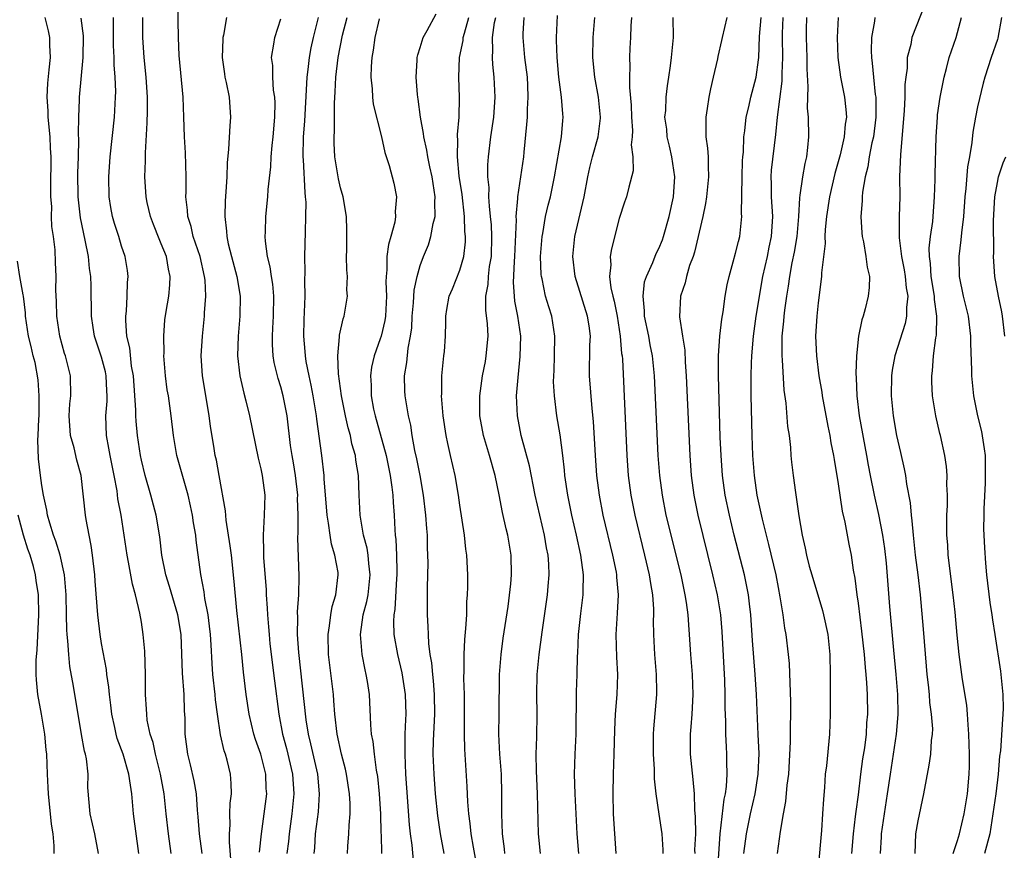
# Model space of a CAD drawing. Units: inches. Extents: x 2664000 to 2667000, y 1551019 to 1554000.
# Drawn here: x 2664359 to 2664458, y 1551647 to 1551731 of the extents above; entities that cross this region are included whole.
import ezdxf

# ---------------------------------------------------------------- set-up
doc = ezdxf.new("R2010")
doc.units = ezdxf.units.IN
doc.header["$MEASUREMENT"] = 0
doc.layers.add('LD26641551_2ft', color=134, linetype='Continuous')

msp = doc.modelspace()

# ---------------------------------------------------------------- linework, layer by layer
at = {"layer": 'LD26641551_2ft'}
for points, elevation in [([(2664382.85, 1551647.149), (2664383.05, 1551649), (2664383.334, 1551651), (2664383.59, 1551653), (2664383.549, 1551653.549), (2664383.491, 1551655), (2664382.989, 1551657), (2664382.464, 1551658.464), (2664382.3, 1551659), (2664381.82, 1551661), (2664381.512, 1551663), (2664381.247, 1551665.247), (2664381.077, 1551667), (2664380.579, 1551671.421), (2664380.331, 1551674.331), (2664380.039, 1551677), (2664379.924, 1551677.924), (2664379.509, 1551680.491), (2664379.437, 1551681.437), (2664378.823, 1551685), (2664378.539, 1551686.539), (2664378.423, 1551687), (2664378.3, 1551687.7), (2664377.935, 1551689.935), (2664377.811, 1551691), (2664377.581, 1551692.419), (2664377.129, 1551695), (2664377.011, 1551697), (2664377.125, 1551699), (2664377.326, 1551701), (2664377.34, 1551701.34), (2664377.473, 1551703), (2664377.398, 1551704.602), (2664377.353, 1551705), (2664376.891, 1551707), (2664376.21, 1551709), (2664375.997, 1551709.997), (2664375.652, 1551711), (2664375.635, 1551711.635), (2664375.477, 1551713), (2664375.492, 1551713.492), (2664375.492, 1551715), (2664375.413, 1551717.413), (2664375.328, 1551719), (2664375.273, 1551721), (2664375.187, 1551723), (2664374.801, 1551727.199), (2664374.718, 1551729), (2664374.699, 1551730.699), (2664374.61, 1551734.61)], 9194), ([(2664449.703, 1551732.297), (2664448.409, 1551729), (2664448.293, 1551728.293), (2664447.955, 1551727), (2664447.931, 1551725.931), (2664447.799, 1551725), (2664447.717, 1551724.283), (2664447.708, 1551723), (2664447.636, 1551721.637), (2664447.253, 1551717.253), (2664447.185, 1551715), (2664447.195, 1551713), (2664447.134, 1551711), (2664447.139, 1551709.139), (2664447.125, 1551709), (2664447.127, 1551708.873), (2664447.37, 1551707), (2664447.648, 1551705.648), (2664447.749, 1551705), (2664447.85, 1551703.85), (2664448.003, 1551703), (2664447.868, 1551701.868), (2664447.885, 1551701), (2664447.74, 1551700.26), (2664446.689, 1551697), (2664446.438, 1551695.562), (2664446.371, 1551695), (2664446.332, 1551693), (2664446.518, 1551691), (2664446.879, 1551689), (2664447, 1551688.433), (2664447.285, 1551687.285), (2664447.649, 1551685.649), (2664447.762, 1551685), (2664447.882, 1551684.118), (2664448.233, 1551682.233), (2664448.335, 1551681), (2664448.424, 1551680.424), (2664448.528, 1551679), (2664448.751, 1551677), (2664449.007, 1551675), (2664449.234, 1551673), (2664449.539, 1551669.539), (2664449.835, 1551665.835), (2664449.913, 1551665), (2664450.041, 1551663.959), (2664450.136, 1551663), (2664450.194, 1551662.194), (2664450.365, 1551661), (2664450.471, 1551659.529), (2664450.454, 1551659), (2664450.36, 1551658.36), (2664450.283, 1551657), (2664450.126, 1551655.874), (2664449.584, 1551653), (2664449, 1551650.3), (2664448.787, 1551649), (2664448.703, 1551647)], 9154), ([(2664370.727, 1551647), (2664370.206, 1551651), (2664370.04, 1551653), (2664369.892, 1551653.892), (2664369.742, 1551655), (2664369.151, 1551657), (2664368.578, 1551658.578), (2664368.47, 1551659), (2664368.341, 1551659.659), (2664368.032, 1551661), (2664367.929, 1551661.929), (2664367.779, 1551663), (2664367.734, 1551663.734), (2664367.535, 1551665), (2664367.492, 1551665.492), (2664367, 1551668.105), (2664366.851, 1551669), (2664366.607, 1551671), (2664366.358, 1551674.358), (2664366.323, 1551675), (2664366.095, 1551677), (2664365.963, 1551677.963), (2664365.736, 1551679), (2664365.434, 1551680.566), (2664365.366, 1551681), (2664364.938, 1551685), (2664364.518, 1551686.518), (2664364.231, 1551687.769), (2664363.888, 1551689), (2664363.757, 1551691), (2664363.813, 1551692.187), (2664363.906, 1551693), (2664363.865, 1551695), (2664363.515, 1551696.485), (2664363.359, 1551697), (2664363.258, 1551697.258), (2664362.803, 1551699), (2664362.5, 1551701), (2664362.458, 1551702.458), (2664362.395, 1551703.605), (2664362.423, 1551705), (2664362.383, 1551706.383), (2664362.322, 1551707.678), (2664362.157, 1551709), (2664362.005, 1551710.005), (2664361.981, 1551711), (2664361.985, 1551712.015), (2664361.915, 1551713), (2664361.905, 1551713.905), (2664361.917, 1551717), (2664361.88, 1551717.88), (2664361.821, 1551719), (2664361.631, 1551721), (2664361.62, 1551721.619), (2664361.527, 1551723), (2664361.589, 1551724.411), (2664361.747, 1551725.747), (2664361.85, 1551727), (2664361.791, 1551728.209), (2664361.789, 1551729), (2664361.659, 1551729.659), (2664361.328, 1551731)], 9202), ([(2664373.992, 1551647), (2664373.716, 1551649), (2664373.481, 1551651), (2664373.277, 1551653), (2664372.923, 1551655), (2664372.414, 1551657), (2664372.171, 1551658.171), (2664371.887, 1551659), (2664371.588, 1551660.412), (2664371.528, 1551661), (2664371.517, 1551661.517), (2664371.406, 1551663), (2664371.401, 1551665), (2664371.332, 1551667.332), (2664371.189, 1551669), (2664371, 1551670.245), (2664370.857, 1551671.144), (2664370.413, 1551673), (2664370.089, 1551674.089), (2664369.714, 1551676.286), (2664369.567, 1551677), (2664369.275, 1551679), (2664368.95, 1551681), (2664368.644, 1551682.644), (2664368.548, 1551683.452), (2664368.262, 1551685), (2664367.857, 1551687), (2664367.742, 1551687.742), (2664367.497, 1551689), (2664367.427, 1551691), (2664367.543, 1551692.457), (2664367.545, 1551693), (2664367.513, 1551693.513), (2664367.46, 1551695), (2664367.39, 1551695.39), (2664367, 1551696.89), (2664366.287, 1551699), (2664366.142, 1551699.858), (2664365.98, 1551701), (2664365.953, 1551704.047), (2664365.917, 1551705), (2664365.798, 1551705.798), (2664365.69, 1551707), (2664365.365, 1551708.635), (2664364.882, 1551710.882), (2664364.65, 1551713), (2664364.625, 1551715.375), (2664364.686, 1551717), (2664364.727, 1551718.727), (2664364.689, 1551719.311), (2664364.699, 1551721), (2664364.772, 1551722.772), (2664364.767, 1551723), (2664365.156, 1551727), (2664365.173, 1551729.173), (2664364.954, 1551730.954)], 9200), ([(2664377.096, 1551647), (2664376.834, 1551649), (2664376.713, 1551650.713), (2664376.637, 1551651.364), (2664376.523, 1551653), (2664376.301, 1551654.301), (2664375.931, 1551655.931), (2664375.653, 1551657), (2664375.395, 1551659), (2664375.391, 1551660.609), (2664375.34, 1551661.34), (2664375.292, 1551663), (2664375.129, 1551665.129), (2664375, 1551669), (2664374.66, 1551671), (2664373.822, 1551673.822), (2664373.453, 1551675), (2664373.048, 1551677), (2664372.838, 1551678.838), (2664372.476, 1551681), (2664371.946, 1551683), (2664371.373, 1551685), (2664371, 1551686.537), (2664370.904, 1551687), (2664370.6, 1551689), (2664370.461, 1551690.461), (2664370.435, 1551691), (2664370.437, 1551691.563), (2664370.192, 1551695), (2664370.012, 1551695.988), (2664369.823, 1551697.823), (2664369.542, 1551699), (2664369.43, 1551700.57), (2664369.429, 1551701), (2664369.489, 1551701.489), (2664369.584, 1551703), (2664369.605, 1551704.395), (2664369.671, 1551705), (2664369.592, 1551705.592), (2664369.354, 1551707), (2664369, 1551708.04), (2664368.717, 1551709), (2664368.301, 1551710.301), (2664368.109, 1551711), (2664367.931, 1551711.931), (2664367.76, 1551713), (2664367.719, 1551715), (2664367.87, 1551717), (2664368.302, 1551721), (2664368.409, 1551723), (2664368.418, 1551723.582), (2664368.348, 1551725), (2664368.249, 1551726.249), (2664368.248, 1551727), (2664368.205, 1551728.205), (2664368.21, 1551730.211), (2664368.183, 1551731)], 9198), ([(2664380.034, 1551646.034), (2664379.836, 1551648.164), (2664379.838, 1551649), (2664379.902, 1551649.902), (2664379.891, 1551651), (2664379.929, 1551652.071), (2664380.054, 1551653), (2664380.03, 1551654.03), (2664379.952, 1551655), (2664379.613, 1551656.387), (2664379.445, 1551657), (2664379.327, 1551657.327), (2664378.942, 1551658.942), (2664378.628, 1551661), (2664378.441, 1551662.441), (2664378.398, 1551663), (2664378.19, 1551665), (2664378.112, 1551666.112), (2664378.019, 1551667.981), (2664377.945, 1551669), (2664377.848, 1551669.848), (2664377.697, 1551671), (2664377.376, 1551672.624), (2664377.296, 1551673.296), (2664376.956, 1551675.044), (2664376.506, 1551678.506), (2664376.46, 1551679), (2664376.246, 1551680.246), (2664376.141, 1551681), (2664375.945, 1551681.945), (2664375.695, 1551683), (2664374.57, 1551687), (2664374.211, 1551689), (2664373.991, 1551691), (2664373.706, 1551693), (2664373.6, 1551693.599), (2664373.41, 1551695), (2664373.255, 1551697), (2664373.27, 1551697.27), (2664373.242, 1551699), (2664373.36, 1551700.64), (2664373.479, 1551701.479), (2664373.741, 1551703), (2664373.868, 1551704.132), (2664373.897, 1551705), (2664373.719, 1551705.719), (2664373.512, 1551707), (2664373, 1551708.28), (2664372.775, 1551708.775), (2664372.206, 1551710.206), (2664371.908, 1551711), (2664371.589, 1551712.411), (2664371.472, 1551713), (2664371.355, 1551715), (2664371.406, 1551716.594), (2664371.4, 1551717.4), (2664371.594, 1551720.406), (2664371.596, 1551721.596), (2664371.622, 1551723), (2664371.491, 1551725), (2664371.267, 1551727), (2664371.132, 1551729), (2664371.131, 1551731)], 9196), ([(2664379.557, 1551731), (2664379.231, 1551729.231), (2664379.173, 1551729), (2664379.165, 1551728.835), (2664379.123, 1551727), (2664379.337, 1551725.338), (2664379.397, 1551725), (2664379.518, 1551724.482), (2664379.802, 1551723), (2664379.959, 1551721), (2664379.877, 1551720.123), (2664379.762, 1551717.762), (2664379.607, 1551716.393), (2664379.569, 1551715), (2664379.487, 1551713.487), (2664379.413, 1551712.587), (2664379.368, 1551711), (2664379.551, 1551709.551), (2664379.571, 1551709), (2664379.719, 1551708.281), (2664380.048, 1551707), (2664380.595, 1551705), (2664380.936, 1551703), (2664380.896, 1551701), (2664380.705, 1551699), (2664380.669, 1551697), (2664380.894, 1551695), (2664381.274, 1551693.274), (2664381.491, 1551692.509), (2664381.872, 1551691), (2664382.719, 1551686.719), (2664383, 1551685.654), (2664383.142, 1551685), (2664383.391, 1551683), (2664383.33, 1551681), (2664383.219, 1551679), (2664383.277, 1551677.277), (2664383.28, 1551676.72), (2664383.533, 1551673.533), (2664383.55, 1551673), (2664383.648, 1551671.648), (2664383.661, 1551671), (2664383.783, 1551669.783), (2664383.825, 1551669), (2664383.919, 1551668.081), (2664384.358, 1551664.358), (2664384.798, 1551661), (2664385.191, 1551659), (2664385.577, 1551657.577), (2664386.18, 1551655), (2664386.321, 1551653), (2664386.13, 1551651), (2664385.837, 1551649), (2664385.766, 1551648.234), (2664385.614, 1551647)], 9192), ([(2664388.351, 1551647), (2664388.412, 1551647.588), (2664388.504, 1551649), (2664388.786, 1551651.215), (2664388.899, 1551653), (2664388.712, 1551655), (2664388.036, 1551658.036), (2664387.79, 1551659), (2664387.553, 1551660.447), (2664386.804, 1551667.196), (2664386.696, 1551669), (2664386.721, 1551670.72), (2664386.698, 1551671.302), (2664386.81, 1551673), (2664386.861, 1551674.861), (2664386.721, 1551678.721), (2664386.75, 1551679.25), (2664386.749, 1551681), (2664386.694, 1551682.694), (2664386.702, 1551683), (2664386.472, 1551685), (2664386.277, 1551686.277), (2664386.135, 1551687), (2664385.994, 1551688.006), (2664385.646, 1551691), (2664385.243, 1551693), (2664385, 1551693.912), (2664384.738, 1551694.738), (2664384.669, 1551695), (2664384.353, 1551696.353), (2664384.248, 1551697), (2664384.168, 1551698.168), (2664384.154, 1551699), (2664384.218, 1551699.782), (2664384.279, 1551701), (2664384.312, 1551703), (2664384.198, 1551704.198), (2664384.065, 1551705), (2664383.95, 1551705.95), (2664383.68, 1551707), (2664383.469, 1551708.531), (2664383.45, 1551709), (2664383.473, 1551709.473), (2664383.496, 1551711), (2664383.69, 1551713), (2664383.739, 1551713.739), (2664383.994, 1551716.006), (2664384.048, 1551717), (2664384.143, 1551718.143), (2664384.24, 1551719), (2664384.408, 1551721), (2664384.435, 1551722.435), (2664384.406, 1551723), (2664384.284, 1551723.717), (2664384.197, 1551725), (2664384.192, 1551726.192), (2664384.07, 1551727), (2664384.32, 1551728.32), (2664384.395, 1551729), (2664385, 1551730.876)], 9190), ([(2664391.71, 1551647), (2664391.745, 1551647.744), (2664391.833, 1551649), (2664391.859, 1551649.859), (2664391.971, 1551651), (2664391.974, 1551652.026), (2664391.917, 1551653), (2664391.603, 1551655), (2664391.499, 1551655.499), (2664391.095, 1551657), (2664390.659, 1551659), (2664390.428, 1551661), (2664390.349, 1551662.349), (2664390.289, 1551663), (2664389.795, 1551667), (2664389.749, 1551669), (2664389.902, 1551669.902), (2664390.024, 1551671), (2664390.166, 1551671.834), (2664390.53, 1551673), (2664390.784, 1551675), (2664390.757, 1551675.243), (2664390.446, 1551677), (2664390.102, 1551678.102), (2664389.953, 1551679), (2664389.794, 1551680.206), (2664389.647, 1551681), (2664389.361, 1551684.639), (2664389.349, 1551685), (2664389.129, 1551687), (2664388.637, 1551690.637), (2664388.601, 1551691), (2664388.269, 1551693), (2664388.072, 1551694.072), (2664387.851, 1551695), (2664387.564, 1551696.436), (2664387.479, 1551697), (2664387.459, 1551697.459), (2664387.313, 1551699), (2664387.344, 1551700.657), (2664387.387, 1551701.387), (2664387.441, 1551703), (2664387.422, 1551704.578), (2664387.448, 1551705.448), (2664387.421, 1551707), (2664387.47, 1551709.47), (2664387.531, 1551711), (2664387.538, 1551712.462), (2664387.503, 1551713), (2664387.438, 1551713.438), (2664387.292, 1551716.708), (2664387.26, 1551717), (2664387.302, 1551719), (2664387.42, 1551720.579), (2664387.614, 1551724.386), (2664387.662, 1551725), (2664387.77, 1551725.77), (2664387.892, 1551727), (2664388.056, 1551727.944), (2664388.289, 1551729), (2664388.785, 1551731)], 9188), ([(2664395.164, 1551647), (2664395.118, 1551648.882), (2664395.099, 1551649.099), (2664395.042, 1551651), (2664394.916, 1551653), (2664394.74, 1551654.74), (2664394.623, 1551655.377), (2664394.409, 1551657), (2664394.279, 1551658.279), (2664394.134, 1551659), (2664394.044, 1551659.956), (2664393.907, 1551663), (2664393.72, 1551664.28), (2664393.597, 1551665), (2664393.474, 1551665.475), (2664393.17, 1551667), (2664393.009, 1551669), (2664393.295, 1551671), (2664393.66, 1551672.34), (2664393.775, 1551673), (2664393.999, 1551675), (2664393.844, 1551676.157), (2664393.775, 1551677), (2664393.68, 1551677.68), (2664393.328, 1551679), (2664392.995, 1551681), (2664392.886, 1551683), (2664392.799, 1551685), (2664392.545, 1551686.545), (2664392.5, 1551687), (2664392.158, 1551688.158), (2664391.996, 1551689), (2664391.763, 1551689.763), (2664391.489, 1551691), (2664391.092, 1551693), (2664390.794, 1551695.205), (2664390.734, 1551697), (2664390.917, 1551698.917), (2664390.917, 1551699.083), (2664391.258, 1551700.742), (2664391.363, 1551701), (2664391.699, 1551703), (2664391.654, 1551703.654), (2664391.697, 1551705), (2664391.655, 1551705.655), (2664391.611, 1551707), (2664391.636, 1551707.636), (2664391.624, 1551709), (2664391.64, 1551709.639), (2664391.612, 1551711), (2664391.277, 1551713), (2664391, 1551713.908), (2664390.788, 1551714.788), (2664390.43, 1551717), (2664390.369, 1551718.369), (2664390.364, 1551719), (2664390.401, 1551719.599), (2664390.394, 1551722.395), (2664390.473, 1551723.527), (2664390.538, 1551725), (2664390.78, 1551727), (2664391.214, 1551729.214), (2664391.67, 1551731)], 9186), ([(2664394.879, 1551730.879), (2664394.436, 1551729), (2664394.273, 1551727.727), (2664394.14, 1551727), (2664394.069, 1551726.069), (2664394.046, 1551725), (2664394.171, 1551723.829), (2664394.202, 1551723), (2664394.292, 1551722.292), (2664395.133, 1551719), (2664395.445, 1551717.445), (2664395.878, 1551716.122), (2664396.356, 1551714.356), (2664396.631, 1551713), (2664396.497, 1551711.503), (2664396.528, 1551711), (2664396.447, 1551710.447), (2664396.054, 1551709), (2664395.814, 1551708.186), (2664395.668, 1551707), (2664395.663, 1551705.663), (2664395.576, 1551705), (2664395.548, 1551704.452), (2664395.615, 1551703), (2664395.508, 1551701), (2664395.448, 1551700.552), (2664395.08, 1551699), (2664395, 1551698.733), (2664394.369, 1551697), (2664394.119, 1551695.882), (2664394.009, 1551695), (2664394.076, 1551694.076), (2664394.085, 1551693), (2664394.331, 1551691.669), (2664394.474, 1551691), (2664395.586, 1551687), (2664395.998, 1551685), (2664396.171, 1551683.83), (2664396.252, 1551683), (2664396.287, 1551682.288), (2664396.392, 1551681), (2664396.461, 1551679.538), (2664396.509, 1551679), (2664396.573, 1551678.573), (2664396.637, 1551677), (2664396.654, 1551675.346), (2664396.679, 1551675), (2664396.644, 1551674.644), (2664396.459, 1551671.541), (2664396.354, 1551671), (2664396.32, 1551670.319), (2664396.378, 1551669), (2664396.724, 1551667), (2664397.17, 1551665.17), (2664397.516, 1551663), (2664397.559, 1551661), (2664397.522, 1551660.478), (2664397.472, 1551659), (2664397.477, 1551657.478), (2664397.459, 1551657), (2664397.539, 1551655), (2664397.619, 1551653.618), (2664397.887, 1551649.887), (2664397.992, 1551649), (2664398.157, 1551647.843), (2664398.306, 1551646.306)], 9184), ([(2664401.429, 1551647), (2664401.061, 1551649), (2664400.791, 1551650.791), (2664400.557, 1551653), (2664400.398, 1551655), (2664400.329, 1551657), (2664400.356, 1551658.355), (2664400.476, 1551661), (2664400.455, 1551663), (2664400.354, 1551664.354), (2664400.268, 1551665), (2664400.175, 1551666.175), (2664400.024, 1551667), (2664399.883, 1551668.117), (2664399.843, 1551669), (2664399.828, 1551669.829), (2664399.746, 1551671), (2664399.736, 1551673.736), (2664399.795, 1551676.205), (2664399.787, 1551677), (2664399.752, 1551677.752), (2664399.728, 1551679), (2664399.667, 1551679.667), (2664399.587, 1551681), (2664399.355, 1551683), (2664399, 1551685), (2664398.675, 1551686.675), (2664398.481, 1551687.519), (2664398.211, 1551689), (2664398.055, 1551690.055), (2664397.833, 1551691), (2664397.509, 1551693), (2664397.483, 1551693.483), (2664397.447, 1551695), (2664397.669, 1551696.33), (2664397.8, 1551697.8), (2664398.046, 1551699), (2664398.162, 1551699.838), (2664398.214, 1551701), (2664398.329, 1551702.329), (2664398.393, 1551703.607), (2664398.693, 1551705), (2664399, 1551706.095), (2664399.346, 1551707), (2664399.834, 1551708.166), (2664400.092, 1551709), (2664400.318, 1551710.318), (2664400.507, 1551711), (2664400.487, 1551712.487), (2664400.526, 1551713), (2664400.311, 1551714.311), (2664400.223, 1551715), (2664399.986, 1551716.013), (2664399.78, 1551717), (2664399.689, 1551717.689), (2664399.368, 1551719), (2664399.352, 1551719.352), (2664399.032, 1551721), (2664398.817, 1551722.817), (2664398.774, 1551723), (2664398.742, 1551723.258), (2664398.616, 1551725), (2664398.703, 1551726.703), (2664398.707, 1551727), (2664398.757, 1551727.243), (2664399, 1551727.985), (2664399.297, 1551729), (2664399.706, 1551729.706), (2664400.62, 1551731.38)], 9182), ([(2664404.552, 1551646.552), (2664404.36, 1551647.64), (2664404.144, 1551649), (2664404.044, 1551650.044), (2664403.902, 1551651), (2664403.79, 1551652.209), (2664403.742, 1551653.742), (2664403.51, 1551657.509), (2664403.472, 1551659), (2664403.455, 1551663), (2664403.411, 1551664.588), (2664403.431, 1551665.432), (2664403.427, 1551667), (2664403.493, 1551668.508), (2664403.605, 1551669.605), (2664403.68, 1551671), (2664403.711, 1551672.289), (2664403.77, 1551673), (2664403.796, 1551673.796), (2664403.791, 1551675), (2664403.689, 1551677), (2664403.599, 1551677.599), (2664403.449, 1551679), (2664403, 1551681.996), (2664402.865, 1551683), (2664402.514, 1551685), (2664402.04, 1551687), (2664401.803, 1551688.198), (2664401.615, 1551689), (2664401.334, 1551691), (2664401.159, 1551693), (2664401.175, 1551693.175), (2664401.169, 1551695), (2664401.336, 1551696.664), (2664401.402, 1551697), (2664401.446, 1551697.446), (2664401.555, 1551699), (2664401.578, 1551700.422), (2664401.57, 1551701), (2664401.676, 1551701.676), (2664401.93, 1551703), (2664402.254, 1551703.745), (2664403, 1551705.611), (2664403.39, 1551707), (2664403.546, 1551708.453), (2664403.566, 1551709), (2664403.511, 1551709.511), (2664403.459, 1551711), (2664403.213, 1551713.213), (2664402.942, 1551715.058), (2664402.753, 1551717), (2664402.786, 1551718.786), (2664402.757, 1551719), (2664402.746, 1551719.254), (2664402.917, 1551721), (2664402.969, 1551722.969), (2664402.892, 1551725), (2664402.97, 1551727), (2664403.313, 1551728.687), (2664403.337, 1551729), (2664403.446, 1551729.446), (2664403.904, 1551731)], 9180), ([(2664407.505, 1551647), (2664407.467, 1551647.467), (2664407.288, 1551649), (2664407.199, 1551651), (2664407.215, 1551653), (2664407.171, 1551655), (2664407.027, 1551657), (2664406.923, 1551659), (2664406.934, 1551661), (2664406.99, 1551665), (2664407.133, 1551667), (2664407.357, 1551668.643), (2664407.844, 1551671.844), (2664408.109, 1551674.109), (2664408.184, 1551675), (2664408.152, 1551677), (2664407.976, 1551677.976), (2664407.817, 1551679), (2664407.645, 1551679.645), (2664407.285, 1551681.286), (2664406.95, 1551683.05), (2664406.531, 1551685), (2664405.965, 1551687), (2664405.366, 1551689), (2664405.012, 1551691), (2664405.006, 1551693), (2664405.279, 1551695), (2664405.562, 1551696.438), (2664405.655, 1551697), (2664405.826, 1551699), (2664405.764, 1551700.236), (2664405.611, 1551701.611), (2664405.617, 1551703), (2664405.829, 1551704.171), (2664405.869, 1551705), (2664405.988, 1551705.988), (2664406.161, 1551707), (2664406.224, 1551709), (2664406.169, 1551710.169), (2664406.089, 1551711), (2664405.96, 1551712.04), (2664405.919, 1551713), (2664405.931, 1551713.931), (2664405.811, 1551715), (2664405.8, 1551716.2), (2664405.867, 1551717), (2664406.118, 1551719), (2664406.404, 1551721), (2664406.548, 1551723), (2664406.457, 1551725), (2664406.297, 1551726.297), (2664406.264, 1551727), (2664406.32, 1551727.68), (2664406.275, 1551729), (2664406.492, 1551730.492), (2664406.603, 1551731)], 9178), ([(2664411.093, 1551647), (2664410.908, 1551649), (2664410.791, 1551653), (2664410.688, 1551655.312), (2664410.667, 1551657), (2664410.736, 1551658.736), (2664410.774, 1551661), (2664410.73, 1551663), (2664410.763, 1551665), (2664410.954, 1551667), (2664411.259, 1551669.259), (2664411.801, 1551673), (2664411.862, 1551673.862), (2664411.967, 1551675), (2664411.932, 1551676.068), (2664411.858, 1551677), (2664411.713, 1551677.713), (2664411.497, 1551679), (2664410.577, 1551683), (2664409.978, 1551685.978), (2664409.169, 1551689), (2664408.779, 1551691), (2664408.702, 1551693), (2664408.842, 1551694.842), (2664409.066, 1551696.934), (2664409.108, 1551699), (2664408.82, 1551701), (2664408.52, 1551702.519), (2664408.47, 1551703), (2664408.381, 1551704.381), (2664408.475, 1551706.475), (2664408.532, 1551707), (2664408.682, 1551710.682), (2664408.666, 1551711), (2664408.823, 1551712.823), (2664408.815, 1551713), (2664409.418, 1551717), (2664409.468, 1551717.468), (2664409.737, 1551720.263), (2664409.781, 1551721), (2664409.793, 1551721.793), (2664409.874, 1551723), (2664409.839, 1551724.161), (2664409.792, 1551725), (2664409.535, 1551727), (2664409.354, 1551729), (2664409.363, 1551729.363), (2664409.47, 1551731)], 9176), ([(2664414.944, 1551647), (2664414.776, 1551649), (2664414.567, 1551653), (2664414.508, 1551655), (2664414.573, 1551657), (2664414.682, 1551659), (2664414.729, 1551663.271), (2664414.788, 1551665), (2664414.825, 1551666.825), (2664414.848, 1551667.152), (2664414.901, 1551669), (2664415.137, 1551671.137), (2664415.394, 1551673), (2664415.382, 1551673.382), (2664415.427, 1551675), (2664415.16, 1551677), (2664414.719, 1551679), (2664414.244, 1551681), (2664413.842, 1551683), (2664413.559, 1551685), (2664413.517, 1551685.517), (2664413.338, 1551687), (2664413.066, 1551689.066), (2664412.74, 1551691), (2664412.491, 1551693), (2664412.416, 1551694.416), (2664412.423, 1551695), (2664412.457, 1551695.543), (2664412.507, 1551697), (2664412.546, 1551699), (2664412.225, 1551701), (2664411.924, 1551701.924), (2664411.614, 1551703), (2664411.26, 1551704.741), (2664411.19, 1551705), (2664411.172, 1551705.172), (2664411.107, 1551707), (2664411.249, 1551709), (2664411.318, 1551709.318), (2664411.601, 1551711), (2664411.861, 1551712.139), (2664412.089, 1551713), (2664412.514, 1551715), (2664413.199, 1551719), (2664413.332, 1551720.668), (2664413.373, 1551721), (2664413.334, 1551721.334), (2664413.222, 1551723), (2664412.956, 1551725), (2664412.764, 1551727), (2664412.721, 1551728.72), (2664412.698, 1551729), (2664412.793, 1551731.207)], 9174), ([(2664418.714, 1551647), (2664418.444, 1551651), (2664418.385, 1551653), (2664418.433, 1551655), (2664418.506, 1551657), (2664418.553, 1551659.447), (2664418.621, 1551661), (2664418.786, 1551663), (2664418.861, 1551665), (2664418.752, 1551666.752), (2664418.685, 1551669), (2664418.842, 1551671.159), (2664418.939, 1551673), (2664418.773, 1551674.773), (2664418.767, 1551675), (2664418.719, 1551675.282), (2664418.372, 1551677), (2664417.411, 1551681), (2664417.014, 1551683), (2664416.758, 1551685), (2664416.614, 1551687), (2664416.412, 1551690.412), (2664416.275, 1551691.724), (2664416.038, 1551695), (2664416.07, 1551698.07), (2664416.109, 1551699), (2664415.973, 1551700.027), (2664415.825, 1551701), (2664414.574, 1551705), (2664414.35, 1551707), (2664414.557, 1551709), (2664415.486, 1551713), (2664415.848, 1551715), (2664416.058, 1551715.942), (2664416.326, 1551717), (2664416.895, 1551719), (2664417.123, 1551720.877), (2664417.127, 1551721), (2664416.934, 1551723), (2664416.564, 1551725), (2664416.362, 1551727), (2664416.401, 1551729), (2664416.552, 1551731)], 9172), ([(2664420.237, 1551731), (2664420.183, 1551730.183), (2664420.143, 1551729), (2664420.08, 1551727.92), (2664420.047, 1551727), (2664420.088, 1551726.088), (2664420.048, 1551725), (2664420.044, 1551723.956), (2664420.193, 1551722.193), (2664420.242, 1551721), (2664420.344, 1551719.656), (2664420.322, 1551719), (2664420.214, 1551718.214), (2664420.364, 1551717), (2664420.404, 1551715.596), (2664419.957, 1551713.957), (2664419.749, 1551713), (2664419.538, 1551712.462), (2664419, 1551710.802), (2664418.225, 1551707.775), (2664418.103, 1551707), (2664418.149, 1551706.149), (2664418.043, 1551705), (2664418.169, 1551703.831), (2664418.363, 1551703), (2664418.506, 1551702.506), (2664418.796, 1551701), (2664419.118, 1551699), (2664419.248, 1551697.248), (2664419.292, 1551697), (2664419.322, 1551696.679), (2664419.778, 1551687), (2664419.919, 1551685), (2664420.178, 1551683), (2664420.575, 1551681), (2664421.554, 1551677), (2664422.017, 1551675), (2664422.134, 1551674.133), (2664422.345, 1551673), (2664422.446, 1551671.554), (2664422.45, 1551671), (2664422.433, 1551670.433), (2664422.45, 1551669), (2664422.563, 1551667), (2664422.732, 1551665), (2664422.752, 1551663.248), (2664422.747, 1551663), (2664422.46, 1551659.54), (2664422.431, 1551659), (2664422.418, 1551657), (2664422.516, 1551655.484), (2664422.52, 1551654.521), (2664422.684, 1551653), (2664422.975, 1551650.975), (2664423.297, 1551649), (2664423.384, 1551647.384), (2664423.388, 1551647)], 9170), ([(2664426.622, 1551647), (2664426.62, 1551647.38), (2664426.7, 1551649), (2664426.685, 1551650.686), (2664426.608, 1551651.392), (2664426.558, 1551653), (2664426.441, 1551654.441), (2664426.288, 1551655.712), (2664426.166, 1551657), (2664426.172, 1551659), (2664426.249, 1551659.751), (2664426.343, 1551661), (2664426.443, 1551663), (2664426.368, 1551665), (2664426.208, 1551667), (2664426.079, 1551669), (2664425.988, 1551669.988), (2664425.933, 1551671), (2664425.774, 1551672.226), (2664425.645, 1551673), (2664425.215, 1551675), (2664423.741, 1551681), (2664423.341, 1551683), (2664423.079, 1551685), (2664422.936, 1551687), (2664422.567, 1551695), (2664422.365, 1551697), (2664422.129, 1551698.129), (2664421.973, 1551699), (2664421.558, 1551701), (2664421.551, 1551701.551), (2664421.398, 1551703), (2664421.564, 1551704.436), (2664421.735, 1551705), (2664422.374, 1551706.374), (2664422.721, 1551707.279), (2664423, 1551707.806), (2664423.347, 1551708.653), (2664423.469, 1551709), (2664424.035, 1551711), (2664424.469, 1551713), (2664424.602, 1551715), (2664424.297, 1551717), (2664424.071, 1551718.071), (2664423.835, 1551719), (2664423.78, 1551719.78), (2664423.605, 1551721), (2664423.676, 1551721.676), (2664423.717, 1551723), (2664423.852, 1551724.148), (2664423.997, 1551725), (2664424.155, 1551726.155), (2664424.258, 1551727), (2664424.448, 1551729), (2664424.435, 1551731)], 9168), ([(2664429.813, 1551731), (2664429.351, 1551729), (2664429.296, 1551728.704), (2664428.907, 1551727.093), (2664428.868, 1551726.868), (2664428.446, 1551725), (2664428.164, 1551723.836), (2664428.016, 1551723), (2664427.852, 1551721.852), (2664427.708, 1551721), (2664427.701, 1551720.299), (2664427.726, 1551719), (2664427.883, 1551717.883), (2664427.945, 1551717), (2664427.934, 1551716.066), (2664427.989, 1551715), (2664427.773, 1551713), (2664427.674, 1551712.326), (2664427.406, 1551711), (2664426.577, 1551707.423), (2664426.432, 1551707), (2664426.08, 1551706.079), (2664425.768, 1551705), (2664425.639, 1551704.361), (2664425.179, 1551703), (2664425.075, 1551700.925), (2664425.352, 1551699), (2664425.586, 1551697.586), (2664425.635, 1551696.365), (2664425.75, 1551695), (2664426.093, 1551687), (2664426.238, 1551685), (2664426.504, 1551683), (2664426.906, 1551681), (2664428.392, 1551675), (2664428.857, 1551673), (2664429.187, 1551671), (2664429.33, 1551669.33), (2664429.576, 1551664.424), (2664429.621, 1551663), (2664429.624, 1551661.624), (2664429.689, 1551660.311), (2664429.694, 1551659), (2664429.74, 1551657.74), (2664429.788, 1551657), (2664429.778, 1551656.222), (2664429.815, 1551655), (2664429.752, 1551653.752), (2664429.644, 1551653), (2664429.523, 1551652.477), (2664429.129, 1551649), (2664429, 1551647.497), (2664428.849, 1551645)], 9166), ([(2664431.544, 1551647), (2664431.789, 1551649), (2664432.197, 1551651), (2664432.658, 1551653), (2664432.98, 1551655), (2664433.058, 1551657.058), (2664432.979, 1551658.979), (2664432.79, 1551663), (2664432.676, 1551665), (2664432.399, 1551668.399), (2664432.22, 1551671), (2664432.11, 1551672.11), (2664431.991, 1551673), (2664431.841, 1551673.84), (2664431.593, 1551675), (2664430.565, 1551679), (2664430.076, 1551681), (2664429.668, 1551683), (2664429.398, 1551685), (2664429.248, 1551687), (2664429.161, 1551688.839), (2664428.973, 1551695.027), (2664428.983, 1551697), (2664429.113, 1551699), (2664429.304, 1551700.696), (2664429.438, 1551701.438), (2664429.662, 1551703), (2664429.857, 1551704.143), (2664430.061, 1551705), (2664430.471, 1551706.471), (2664430.681, 1551707.319), (2664431, 1551708.486), (2664431.113, 1551709), (2664431.331, 1551711), (2664431.302, 1551711.302), (2664431.348, 1551715), (2664431.397, 1551716.603), (2664431.425, 1551717), (2664431.481, 1551717.481), (2664431.52, 1551719), (2664431.626, 1551719.626), (2664431.761, 1551721), (2664432.021, 1551722.021), (2664432.241, 1551723), (2664432.763, 1551725), (2664433, 1551726.759), (2664433.021, 1551727), (2664433.095, 1551729.095), (2664433.276, 1551731)], 9164), ([(2664434.925, 1551647), (2664435.214, 1551649.213), (2664435.527, 1551651), (2664435.762, 1551652.238), (2664435.893, 1551653.894), (2664436.034, 1551655), (2664436.229, 1551658.229), (2664436.233, 1551659.768), (2664436.266, 1551661), (2664436.254, 1551662.254), (2664436.101, 1551666.101), (2664436.013, 1551667), (2664435.767, 1551669), (2664435.645, 1551669.645), (2664435.467, 1551671), (2664435.194, 1551672.806), (2664435, 1551673.736), (2664434.764, 1551675), (2664434.051, 1551678.051), (2664433.389, 1551680.61), (2664432.874, 1551683), (2664432.597, 1551685), (2664432.445, 1551687), (2664432.366, 1551689), (2664432.261, 1551693), (2664432.252, 1551695), (2664432.287, 1551696.287), (2664432.319, 1551697), (2664432.489, 1551699), (2664432.768, 1551701), (2664433.448, 1551705), (2664433.89, 1551707), (2664434.071, 1551707.929), (2664434.308, 1551709), (2664434.426, 1551711), (2664434.299, 1551713), (2664434.304, 1551714.304), (2664434.273, 1551715), (2664434.319, 1551715.681), (2664434.745, 1551719.255), (2664434.917, 1551721), (2664435.375, 1551724.625), (2664435.385, 1551725.385), (2664435.437, 1551727), (2664435.406, 1551729), (2664435.412, 1551729.412), (2664435.496, 1551731)], 9162), ([(2664437.814, 1551731), (2664437.79, 1551729.79), (2664437.784, 1551729), (2664437.846, 1551727), (2664437.858, 1551725.858), (2664437.974, 1551724.026), (2664437.925, 1551723), (2664437.901, 1551721.901), (2664437.977, 1551721), (2664438.01, 1551719), (2664437.927, 1551717.928), (2664437.817, 1551717), (2664437.655, 1551716.345), (2664437.427, 1551715), (2664437.159, 1551713.159), (2664437.107, 1551712.893), (2664437.007, 1551711), (2664436.839, 1551709), (2664436.579, 1551707.421), (2664436.35, 1551706.35), (2664436.114, 1551705), (2664435.988, 1551704.012), (2664435.813, 1551703), (2664435.609, 1551701.609), (2664435.537, 1551701), (2664435.505, 1551700.495), (2664435.348, 1551699), (2664435.334, 1551697.334), (2664435.349, 1551697), (2664435.392, 1551696.608), (2664435.562, 1551693.562), (2664435.75, 1551692.25), (2664435.925, 1551689.925), (2664436.068, 1551689), (2664436.211, 1551687.789), (2664436.267, 1551687), (2664436.333, 1551686.333), (2664436.481, 1551685), (2664436.708, 1551683.292), (2664436.801, 1551682.801), (2664437.069, 1551680.932), (2664437.404, 1551679), (2664437.705, 1551677.705), (2664437.826, 1551677), (2664438.105, 1551675.895), (2664438.355, 1551675), (2664439.428, 1551671.429), (2664439.537, 1551671), (2664439.972, 1551669), (2664440.172, 1551667), (2664440.202, 1551665), (2664440.198, 1551661), (2664440.12, 1551659), (2664439.82, 1551655.82), (2664439.716, 1551655), (2664439.628, 1551653.628), (2664439.516, 1551652.484), (2664439.437, 1551651), (2664439.32, 1551649.32), (2664439, 1551645.622)], 9160), ([(2664440.991, 1551731), (2664440.918, 1551729), (2664440.972, 1551726.972), (2664441.235, 1551725), (2664441.626, 1551723), (2664441.77, 1551721.77), (2664441.83, 1551721), (2664441.714, 1551720.286), (2664441.621, 1551719), (2664441.193, 1551717.193), (2664440.668, 1551715.332), (2664440.135, 1551713), (2664439.834, 1551711), (2664439.707, 1551709.707), (2664439.678, 1551709), (2664439.697, 1551708.303), (2664439.338, 1551705.337), (2664439.337, 1551705), (2664439, 1551702.329), (2664438.858, 1551701), (2664438.739, 1551699), (2664438.827, 1551697), (2664439.075, 1551695), (2664439.351, 1551693.351), (2664439.389, 1551693), (2664439.956, 1551689.956), (2664440.165, 1551689), (2664440.279, 1551688.279), (2664440.543, 1551687), (2664440.593, 1551686.593), (2664441, 1551684.154), (2664441.419, 1551681.419), (2664441.69, 1551680.31), (2664442.093, 1551678.094), (2664442.319, 1551677), (2664442.525, 1551675.475), (2664442.681, 1551674.681), (2664442.875, 1551673), (2664443, 1551672.166), (2664443.366, 1551669.367), (2664443.61, 1551667), (2664443.706, 1551665.706), (2664443.786, 1551665), (2664443.856, 1551664.145), (2664443.912, 1551663), (2664443.938, 1551661), (2664443.862, 1551660.138), (2664443.81, 1551659), (2664443.642, 1551657.642), (2664443.467, 1551656.533), (2664443.251, 1551655), (2664443, 1551652.892), (2664442.772, 1551651.228), (2664442.73, 1551650.73), (2664442.499, 1551649), (2664442.35, 1551647)], 9158), ([(2664444.687, 1551731), (2664444.653, 1551730.653), (2664444.364, 1551729), (2664444.331, 1551727.669), (2664444.345, 1551727), (2664444.43, 1551726.43), (2664444.555, 1551725), (2664444.734, 1551723.266), (2664444.778, 1551723), (2664444.792, 1551722.792), (2664444.801, 1551721), (2664444.553, 1551719), (2664444.399, 1551718.399), (2664444.121, 1551717), (2664443.984, 1551716.016), (2664443.705, 1551715), (2664443.455, 1551713.455), (2664443.423, 1551713), (2664443.417, 1551712.583), (2664443.287, 1551711), (2664443.379, 1551709.379), (2664443.412, 1551709), (2664443.542, 1551708.458), (2664443.802, 1551707), (2664443.917, 1551705.917), (2664444.157, 1551705), (2664444.128, 1551703.872), (2664444.035, 1551703), (2664443.719, 1551701.719), (2664443.508, 1551701), (2664443.368, 1551700.632), (2664443.061, 1551699), (2664442.835, 1551697), (2664442.767, 1551695.233), (2664442.799, 1551694.799), (2664442.867, 1551693), (2664443.117, 1551691), (2664443.867, 1551687), (2664444.028, 1551686.028), (2664444.221, 1551685), (2664444.613, 1551683), (2664445.057, 1551681.057), (2664445.456, 1551679), (2664445.653, 1551677.653), (2664445.825, 1551676.174), (2664446.172, 1551671.828), (2664446.571, 1551667.429), (2664446.81, 1551665), (2664446.973, 1551663), (2664447.008, 1551660.992), (2664446.837, 1551659), (2664446.22, 1551655), (2664445.939, 1551653), (2664445.332, 1551649), (2664445.324, 1551648.676), (2664445.216, 1551647)], 9156), ([(2664452.547, 1551647), (2664453, 1551648.325), (2664453.207, 1551649), (2664453.661, 1551651), (2664453.989, 1551653), (2664454.184, 1551655), (2664454.213, 1551655.787), (2664454.209, 1551657), (2664454.148, 1551659), (2664454.057, 1551659.943), (2664454.012, 1551661), (2664453.927, 1551661.927), (2664453.513, 1551664.487), (2664453.166, 1551667), (2664452.954, 1551668.954), (2664452.751, 1551671.249), (2664452.575, 1551673), (2664452.07, 1551677), (2664452.016, 1551678.016), (2664451.93, 1551679), (2664451.911, 1551680.089), (2664451.935, 1551681), (2664451.99, 1551681.991), (2664451.978, 1551683), (2664451.915, 1551684.084), (2664451.943, 1551685), (2664451.895, 1551685.895), (2664451.737, 1551687), (2664451.298, 1551689), (2664451.225, 1551689.225), (2664450.807, 1551691), (2664450.484, 1551693), (2664450.403, 1551694.403), (2664450.402, 1551695), (2664450.483, 1551695.517), (2664450.585, 1551697), (2664450.836, 1551698.836), (2664450.896, 1551699.104), (2664450.919, 1551701), (2664450.68, 1551702.68), (2664450.675, 1551703), (2664450.356, 1551705), (2664450.285, 1551706.285), (2664450.172, 1551707), (2664450.162, 1551707.838), (2664450.284, 1551709), (2664450.507, 1551710.507), (2664450.557, 1551711), (2664450.697, 1551713), (2664450.74, 1551714.741), (2664450.737, 1551715.263), (2664450.858, 1551719), (2664450.972, 1551721), (2664451, 1551721.212), (2664451.253, 1551723), (2664451.641, 1551725), (2664451.888, 1551725.888), (2664452.169, 1551727), (2664452.871, 1551729), (2664453.382, 1551731)], 9152), ([(2664457.414, 1551731), (2664457.062, 1551728.938), (2664457, 1551728.796), (2664456.379, 1551727), (2664455.746, 1551725), (2664455.582, 1551724.418), (2664455, 1551722.033), (2664454.798, 1551721), (2664454.527, 1551719.473), (2664454.438, 1551718.438), (2664454.204, 1551717), (2664454.014, 1551715.986), (2664453.836, 1551713.836), (2664453.733, 1551713), (2664453.591, 1551711), (2664453.386, 1551709.387), (2664453.341, 1551708.66), (2664453.118, 1551707), (2664453.154, 1551705), (2664453.561, 1551703), (2664454.065, 1551701), (2664454.315, 1551699), (2664454.3, 1551698.3), (2664454.41, 1551695.59), (2664454.409, 1551695), (2664454.612, 1551693), (2664455.02, 1551691), (2664455.423, 1551689.423), (2664455.684, 1551687.684), (2664455.763, 1551687), (2664455.779, 1551685), (2664455.767, 1551684.232), (2664455.627, 1551681.627), (2664455.637, 1551681), (2664455.621, 1551679.621), (2664455.711, 1551677.711), (2664455.801, 1551676.199), (2664455.911, 1551675), (2664456.241, 1551672.241), (2664456.439, 1551671), (2664456.502, 1551670.502), (2664456.76, 1551669), (2664457.324, 1551665.324), (2664457.551, 1551663), (2664457.585, 1551661.584), (2664457.566, 1551661), (2664457.503, 1551660.497), (2664457.314, 1551657.314), (2664457.217, 1551656.783), (2664457.087, 1551655), (2664456.843, 1551653), (2664456.561, 1551651), (2664456.232, 1551649), (2664455.714, 1551647)], 9150), ([(2664457.761, 1551699), (2664457.516, 1551701), (2664457.444, 1551701.443), (2664457.104, 1551703), (2664456.736, 1551705), (2664456.619, 1551707), (2664456.645, 1551707.355), (2664456.605, 1551710.605), (2664456.736, 1551713), (2664457, 1551714.431), (2664457.13, 1551715), (2664457.592, 1551716.408), (2664457.836, 1551717)], 9148), ([(2664366.683, 1551647), (2664366.303, 1551649), (2664365.858, 1551651), (2664365.632, 1551653.632), (2664365.647, 1551655), (2664365.472, 1551656.528), (2664365.37, 1551657), (2664365.288, 1551657.288), (2664364.982, 1551658.982), (2664364.185, 1551663.815), (2664363.81, 1551665.81), (2664363.693, 1551667), (2664363.619, 1551668.381), (2664363.536, 1551669), (2664363.493, 1551669.493), (2664363.477, 1551671), (2664363.431, 1551673), (2664363.412, 1551673.412), (2664363.267, 1551675), (2664362.833, 1551677), (2664362.408, 1551678.408), (2664362.172, 1551679), (2664361.789, 1551680.211), (2664361.572, 1551681), (2664361.5, 1551681.5), (2664361.175, 1551683), (2664361, 1551683.997), (2664360.857, 1551685), (2664360.651, 1551686.651), (2664360.585, 1551688.585), (2664360.626, 1551689), (2664360.683, 1551690.683), (2664360.722, 1551691), (2664360.737, 1551693), (2664360.616, 1551694.616), (2664360.328, 1551696.328), (2664360.119, 1551697), (2664359.938, 1551697.938), (2664359.644, 1551699), (2664359.362, 1551701), (2664359.342, 1551701.342), (2664359.14, 1551703), (2664359.135, 1551703.135), (2664358.78, 1551705), (2664358.534, 1551706.535)], 9204), ([(2664362.232, 1551647), (2664362.221, 1551647.779), (2664362.126, 1551649), (2664361.969, 1551649.969), (2664361.649, 1551653), (2664361.647, 1551653.647), (2664361.565, 1551655), (2664361.496, 1551657), (2664361.44, 1551657.44), (2664361.295, 1551659), (2664360.948, 1551661), (2664360.579, 1551663), (2664360.447, 1551664.447), (2664360.42, 1551665), (2664360.441, 1551666.441), (2664360.531, 1551667.469), (2664360.681, 1551671), (2664360.66, 1551673), (2664360.441, 1551674.441), (2664360.372, 1551675), (2664360.152, 1551675.848), (2664359.809, 1551677), (2664359.592, 1551677.592), (2664359.162, 1551679), (2664358.626, 1551681)], 9206)]:
    msp.add_lwpolyline(points, dxfattribs=dict(at, elevation=elevation))

doc.saveas('drawing.dxf')
